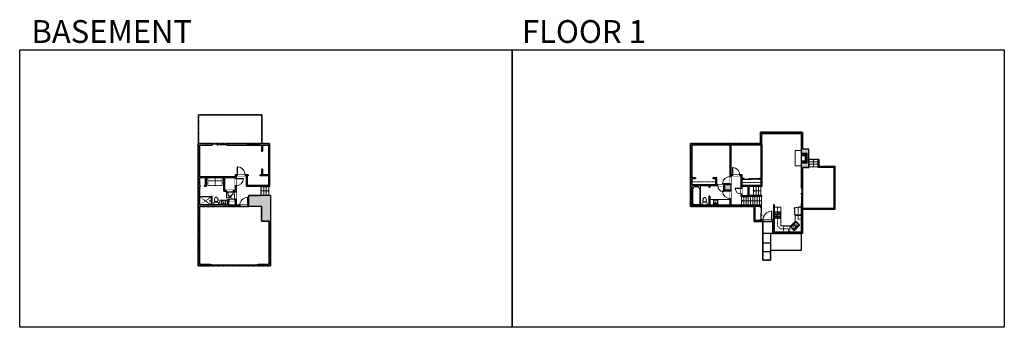
# Model space of a CAD drawing. Units: inches. Extents: x -21 to 3979, y -2728 to -1480.
import ezdxf

# ---------------------------------------------------------------- set-up
doc = ezdxf.new("R2010")
doc.units = ezdxf.units.IN
doc.linetypes.add('Dash', pattern=[0.23622, 0.11811, -0.11811])
doc.layers.get('0').update_dxf_attribs({"color": 255})
doc.layers.get('Defpoints').update_dxf_attribs({"color": 6, "linetype": 'Dash'})
for name, color, linetype, lineweight in [('A-DOOR&WINDOWS', 4, 'Continuous', 9), ('A-OBJECT', 2, 'Continuous', 9), ('A-STAIRS', 1, 'Continuous', 15)]:
    doc.layers.add(name, color=color, linetype=linetype, lineweight=lineweight)
doc.layers.add('A-WALL', color=252, linetype='Continuous')
doc.styles.add('ATTR', font='romans.shx', dxfattribs={"width": 0.8, "height": 1.075})
doc.styles.get("Standard").update_dxf_attribs({"font": 'arial.ttf'})

# ---------------------------------------------------------------- blocks, each defined once
blk = doc.blocks.new('blocks$0$Sink Kitchen-Island - 18_ x 18_-1226390-SUBSTRUCTURE Copy 1')
at = {"layer": 'A-OBJECT', "color": 0, "linetype": 'ByBlock', "lineweight": -2}
for p, q in [((229, 0), (-229, 0)), ((-229, 0), (-229, -457)), ((229, -457), (229, 0)), ((-229, -457), (229, -457)), ((-190, -165), (-190, -368)), ((-13, -114), (-140, -114)), ((-140, -419), (140, -419)), ((-13, -57), (-13, -178)), ((13, -57), (13, -178)), ((140, -114), (13, -114)), ((191, -368), (191, -165))]:
    blk.add_line(p, q, dxfattribs=at)
for centre, radius, start, end in [((-140, -165), 50.8, 90, 180), ((-140, -368), 50.8, 180, 270), ((-102, -57), 25.4, 0, 180), ((-102, -57), 25.4, 180, 0), ((0, -231), 25.4, 0, 180), ((0, -231), 25.4, 180, 0), ((0, -57), 12.7, 0, 180), ((0, -178), 12.7, 180, 0), ((102, -57), 25.4, 0, 180), ((102, -57), 25.4, 180, 0), ((140, -165), 50.8, 0, 90), ((140, -368), 50.8, 270, 0)]:
    blk.add_arc(centre, radius, start, end, dxfattribs=at)
blk = doc.blocks.new('*U73')
at = {"layer": 'A-DOOR&WINDOWS', "color": 0, "linetype": 'ByBlock', "lineweight": -2, "transparency": 33554687}
for points in [[(3, 0), (0, 0), (0, 4), (3, 4)], [(189, 2), (189, 0), (3, 0), (3, 2)], [(192, 0), (189, 0), (189, 4), (192, 4)]]:
    blk.add_lwpolyline(points, close=True, dxfattribs=at)
at = {"layer": 'A-WALL', "color": 0, "linetype": 'ByBlock', "lineweight": -2, "transparency": 33554687}
blk.add_line((0, 4), (0, 0), dxfattribs=at)
blk = doc.blocks.new('*U232')
at = {"color": 0, "linetype": 'ByBlock', "lineweight": -2}
blk.add_line((30, 0), (0, 0), dxfattribs=at)
at = {"color": 0, "linetype": 'ByBlock', "lineweight": -2, "transparency": 33554687}
blk.add_lwpolyline([(3.5, 2.7), (0, 0), (3.5, -2.7)], dxfattribs=at)
blk = doc.blocks.new('blocks$0$Toilet-Domestic-2D - Toilet-Domestic-2D-1228486-SUBSTRUCTURE Copy 1')
at = {"layer": 'A-OBJECT', "color": 0, "linetype": 'ByBlock', "lineweight": -2}
for p, q in [((-253, 0), (-253, 196)), ((-186, 545), (-190, 495)), ((-190, 495), (-188, 469)), ((-188, 469), (-184, 444)), ((-172, 596), (-186, 545)), ((-184, 444), (-177, 418)), ((-177, 418), (-163, 393)), ((-154, 647), (-172, 596)), ((-163, 393), (-132, 368)), ((-159, 291), (159, 291)), ((-130, 698), (-154, 647)), ((-132, 368), (-97, 355)), ((-123, 291), (-132, 368)), ((-95, 749), (-130, 698)), ((-97, 355), (-25, 342)), ((-70, 774), (-95, 749)), ((-48, 787), (-70, 774)), ((-13, 799), (-48, 787)), ((-25, 342), (25, 342)), ((13, 799), (-13, 799)), ((48, 787), (13, 799)), ((25, 342), (97, 355)), ((70, 774), (48, 787)), ((95, 749), (70, 774)), ((130, 698), (95, 749)), ((97, 355), (132, 368)), ((123, 291), (132, 368)), ((154, 647), (130, 698)), ((132, 368), (163, 393)), ((172, 596), (154, 647)), ((163, 393), (177, 418)), ((186, 545), (172, 596)), ((177, 418), (184, 444)), ((184, 444), (188, 469)), ((190, 495), (186, 545)), ((188, 469), (190, 495)), ((253, 196), (253, 0))]:
    blk.add_line(p, q, dxfattribs=at)
blk.add_lwpolyline([(253, 0), (-253, 0)], dxfattribs=at)
for centre, start, end in [((-159, 196), 90, 180), ((159, 196), 0, 90)]:
    blk.add_arc(centre, 94.6, start, end, dxfattribs=at)
blk = doc.blocks.new('shower')
at = {"color": 0, "linetype": 'ByBlock', "lineweight": -2, "ltscale": 10, "transparency": 33554687}
for p, q in [((-2, 0), (2, 0)), ((-2, 0), (-2, 0)), ((2, 0), (2, 0)), ((-2, 0), (2, 0)), ((0, -18), (0, 0)), ((0, -18), (0, 0)), ((0, -19), (0, -19))]:
    blk.add_line(p, q, dxfattribs=at)
for radius, start, end in [(2.97, 97.617, 82.383), (0.394, 180, 0)]:
    blk.add_arc((0, -18), radius, start, end, dxfattribs=at)
blk = doc.blocks.new('*U80')
at = {"layer": 'A-OBJECT', "linetype": 'Dash'}
for p, q in [((0, -13), (29.1, -13)), ((29.1, -13), (58.2, -13))]:
    blk.add_line(p, q, dxfattribs=at)
at = {"layer": 'A-OBJECT', "color": 0, "linetype": 'ByBlock', "lineweight": -2, "transparency": 33554687}
for points in [[(0, -31.3), (0, 0), (29.1, 0), (29.1, -31.3)], [(29.1, -31.3), (29.1, 0), (58.2, 0), (58.2, -31.3)]]:
    blk.add_lwpolyline(points, close=True, dxfattribs=at)
blk = doc.blocks.new('*U204')
blk.add_wipeout([(0, 30), (0, -195), (1321, -195), (1321, 30)]).dxf.layer = 'A-DOOR&WINDOWS'
at = {"color": 0, "linetype": 'ByBlock', "lineweight": -2, "transparency": 33554687}
blk.add_lwpolyline([(51, 1319), (0, 1319), (0, 0), (51, 0)], close=True, dxfattribs=at)
blk.add_arc((0, 0), 1321, 0, 86.82115, dxfattribs=at)
at = {"layer": 'A-WALL', "transparency": 33554687}
for points in [[(0, 0), (0, -165)], [(1321, 0), (1321, -165)]]:
    blk.add_lwpolyline(points, dxfattribs=at)
blk = doc.blocks.new('*U202')
blk.add_wipeout([(0, 30), (0, -195), (991, -195), (991, 30)]).dxf.layer = 'A-DOOR&WINDOWS'
at = {"color": 0, "linetype": 'ByBlock', "lineweight": -2, "transparency": 33554687}
blk.add_lwpolyline([(51, 989), (0, 989), (0, 0), (51, 0)], close=True, dxfattribs=at)
blk.add_arc((0, 0), 991, 0, 86.82115, dxfattribs=at)
at = {"layer": 'A-WALL', "transparency": 33554687}
for points in [[(0, 0), (0, -165)], [(991, 0), (991, -165)]]:
    blk.add_lwpolyline(points, dxfattribs=at)
blk = doc.blocks.new('*U205')
blk.add_wipeout([(0, 30), (0, -195), (1156, -195), (1156, 30)]).dxf.layer = 'A-DOOR&WINDOWS'
at = {"color": 0, "linetype": 'ByBlock', "lineweight": -2, "transparency": 33554687}
blk.add_lwpolyline([(51, 1154), (0, 1154), (0, 0), (51, 0)], close=True, dxfattribs=at)
blk.add_arc((0, 0), 1156, 0, 86.82115, dxfattribs=at)
at = {"layer": 'A-WALL', "transparency": 33554687}
for points in [[(0, 0), (0, -165)], [(1156, 0), (1156, -165)]]:
    blk.add_lwpolyline(points, dxfattribs=at)
blk = doc.blocks.new('*U200')
blk.add_wipeout([(0, 30), (0, -195), (1238, -195), (1238, 30)]).dxf.layer = 'A-DOOR&WINDOWS'
at = {"color": 0, "linetype": 'ByBlock', "lineweight": -2, "transparency": 33554687}
blk.add_lwpolyline([(51, 1237), (0, 1237), (0, 0), (51, 0)], close=True, dxfattribs=at)
blk.add_arc((0, 0), 1238, 0, 86.82115, dxfattribs=at)
at = {"layer": 'A-WALL', "transparency": 33554687}
for points in [[(0, 0), (0, -165)], [(1238, 0), (1238, -165)]]:
    blk.add_lwpolyline(points, dxfattribs=at)
blk = doc.blocks.new('*U83')
at = {"layer": 'A-DOOR&WINDOWS', "transparency": 33554687}
blk.add_hatch(color=9, dxfattribs=at).paths.add_polyline_path([(14, 12.2), (14, 13.2), (11, 12.7)], flags=0)
at = {"layer": 'A-DOOR&WINDOWS', "color": 9, "transparency": 33554687}
for p, q in [((14, 13.2), (11, 12.7)), ((23, 12.7), (11, 12.7)), ((11, 12.7), (14, 12.2)), ((14, 12.2), (14, 13.2))]:
    blk.add_line(p, q, dxfattribs=at)
at = {"layer": 'A-DOOR&WINDOWS', "color": 0, "linetype": 'ByBlock', "lineweight": -2, "transparency": 33554687}
for points in [[(-66.6, 9.9), (-66.6, 6.6), (0, 6.6), (0, 9.9)], [(0, 6.6), (0, 3.2), (66.6, 3.2), (66.6, 6.6)]]:
    blk.add_lwpolyline(points, close=True, dxfattribs=at)
at = {"layer": 'A-WALL', "transparency": 33554687}
for points in [[(-66.6, 2.1), (-66.6, 11)], [(66.6, 2.1), (66.6, 11)]]:
    blk.add_lwpolyline(points, dxfattribs=at)
blk = doc.blocks.new('*U234')
at = {"color": 252}
blk.add_wipeout([(25.5, 0), (25.5, -7), (-22.5, -7), (-22.5, 0)], dxfattribs=at)
at = {"color": 4}
for points in [[(3, -6), (3, -3.7), (3, -3.7), (3, -2.3), (3, -2.3), (3, 0), (0, 0), (0, -6)], [(22.5, -6), (22.5, -3.7), (22.5, -3.7), (22.5, -2.3), (22.5, -2.3), (22.5, 0), (25.5, 0), (25.5, -6)], [(-19.5, -6), (-19.5, -3.7), (-19.5, -3.7), (-19.5, -2.3), (-19.5, -2.3), (-19.5, 0), (-22.5, 0), (-22.5, -6)], [(0, -6), (0, -3.7), (0, -3.7), (0, -2.3), (0, -2.3), (0, 0), (3, 0), (3, -6)]]:
    blk.add_lwpolyline(points, close=True, dxfattribs=at)
at = {"color": 9}
for points in [[(3, 0), (22.5, 0)], [(0, 0), (-19.5, 0)], [(0, -6), (-19.5, -6)], [(3, -6), (22.5, -6)]]:
    blk.add_lwpolyline(points, dxfattribs=at)
for points in [[(0, -3), (-19.5, -3), (-19.5, -3), (0, -3)], [(3, -3), (22.5, -3), (22.5, -3), (3, -3)]]:
    blk.add_lwpolyline(points, close=True, dxfattribs=at)
at = {"layer": 'A-WALL'}
for points in [[(25.5, 0), (25.5, -7)], [(-22.5, 0), (-22.5, -7)]]:
    blk.add_lwpolyline(points, dxfattribs=at)
blk = doc.blocks.new('*U233')
blk.add_wipeout([(0, 30), (0, -236), (1321, -236), (1321, 30)]).dxf.layer = 'A-DOOR&WINDOWS'
at = {"color": 0, "linetype": 'ByBlock', "lineweight": -2, "transparency": 33554687}
blk.add_lwpolyline([(51, 1319), (0, 1319), (0, 0), (51, 0)], close=True, dxfattribs=at)
blk.add_arc((0, 0), 1321, 0, 86.82115, dxfattribs=at)
at = {"layer": 'A-WALL', "transparency": 33554687}
for points in [[(0, 0), (0, -206)], [(1321, 0), (1321, -206)]]:
    blk.add_lwpolyline(points, dxfattribs=at)
blk = doc.blocks.new('*U235')
at = {"color": 252}
blk.add_wipeout([(25.5, 0), (25.5, -6), (-22.5, -6), (-22.5, 0)], dxfattribs=at)
at = {"color": 4}
for points in [[(3, -6), (3, -3.7), (3, -3.7), (3, -2.3), (3, -2.3), (3, 0), (0, 0), (0, -6)], [(22.5, -6), (22.5, -3.7), (22.5, -3.7), (22.5, -2.3), (22.5, -2.3), (22.5, 0), (25.5, 0), (25.5, -6)], [(-19.5, -6), (-19.5, -3.7), (-19.5, -3.7), (-19.5, -2.3), (-19.5, -2.3), (-19.5, 0), (-22.5, 0), (-22.5, -6)], [(0, -6), (0, -3.7), (0, -3.7), (0, -2.3), (0, -2.3), (0, 0), (3, 0), (3, -6)]]:
    blk.add_lwpolyline(points, close=True, dxfattribs=at)
at = {"color": 9}
for points in [[(3, 0), (22.5, 0)], [(0, 0), (-19.5, 0)], [(0, -6), (-19.5, -6)], [(3, -6), (22.5, -6)]]:
    blk.add_lwpolyline(points, dxfattribs=at)
for points in [[(0, -3), (-19.5, -3), (-19.5, -3), (0, -3)], [(3, -3), (22.5, -3), (22.5, -3), (3, -3)]]:
    blk.add_lwpolyline(points, close=True, dxfattribs=at)
at = {"layer": 'A-WALL'}
for points in [[(25.5, 0), (25.5, -6)], [(-22.5, 0), (-22.5, -6)]]:
    blk.add_lwpolyline(points, dxfattribs=at)
blk = doc.blocks.new('*U239')
at = {"layer": 'A-OBJECT', "color": 0, "linetype": 'ByBlock', "lineweight": -2, "ltscale": 0.8}
for p, q in [((428, -541), (1163, -541)), ((1126, -512), (1143, -558)), ((1163, -505), (1163, -555))]:
    blk.add_line(p, q, dxfattribs=at)
blk.add_lwpolyline([(428, -575), (1163, -575), (1163, 118), (428, 118)], close=True, dxfattribs=at)
blk.add_lwpolyline([(529, -575), (529, -609), (495, -609), (495, -575)], dxfattribs=at)
for centre, radius in [((1144, -505), 19), ((1144, -505), 3), ((1153, -555), 10), ((1153, -555), 3)]:
    blk.add_circle(centre, radius, dxfattribs=at)
blk = doc.blocks.new('*U238')
at = {"layer": 'A-OBJECT', "color": 0, "linetype": 'ByBlock', "lineweight": -2}
for p, q in [((384, 54), (-295, 54)), ((-295, 54), (-295, -602)), ((384, 54), (384, -602)), ((-295, -543), (384, -543)), ((-295, -602), (384, -602))]:
    blk.add_line(p, q, dxfattribs=at)
at = {"layer": 'A-OBJECT', "color": 252, "linetype": 'Continuous', "lineweight": -2}
for p, q in [((-184, -58), (-226, -17)), ((-184, -194), (-226, -236)), ((-167, -340), (-199, -309)), ((-167, -442), (-199, -473)), ((-66, -340), (-34, -309)), ((-66, -442), (-34, -473)), ((-49, -58), (-7, -17)), ((-49, -194), (-7, -236)), ((149, -75), (118, -44)), ((149, -177), (118, -208)), ((155, -340), (124, -309)), ((155, -442), (124, -473)), ((251, -75), (282, -44)), ((251, -177), (282, -208)), ((257, -340), (288, -309)), ((257, -442), (288, -473))]:
    blk.add_line(p, q, dxfattribs=at)
at = {"layer": 'A-OBJECT', "color": 0, "linetype": 'Continuous', "lineweight": -2}
for p, q in [((-116, -126), (-116, -126)), ((-116, -391), (-116, -391)), ((200, -126), (200, -126)), ((206, -391), (206, -391))]:
    blk.add_line(p, q, dxfattribs=at)
for centre, radius in [((-116, -126), 121), ((-116, -391), 91.1), ((200, -126), 91.1), ((206, -391), 91.1), ((150, -572), 23.4), ((209, -572), 23.4), ((267, -572), 23.4), ((326, -572), 23.4)]:
    blk.add_circle(centre, radius, dxfattribs=at)
at = {"layer": 'A-OBJECT', "color": 250, "linetype": 'Continuous', "lineweight": -2}
for centre, radius in [((-116, -126), 107), ((-116, -391), 80.2), ((200, -126), 80.2), ((206, -391), 80.2)]:
    blk.add_circle(centre, radius, dxfattribs=at)
blk = doc.blocks.new('A$Caff266a9')
at = {"layer": 'A-OBJECT', "transparency": 33554687}
for points in [[(24, 10), (8, 10), (8, 30), (24, 30), (24, 40), (0, 40), (0, 0), (24, 0), (24, 10)], [(24, 30), (24, 10)]]:
    blk.add_lwpolyline(points, dxfattribs=at)
blk = doc.blocks.new('*U236')
at = {"color": 0, "linetype": 'ByBlock', "lineweight": -2}
blk.add_line((81, 0), (0, 0), dxfattribs=at)
at = {"color": 0, "linetype": 'ByBlock', "lineweight": -2, "transparency": 33554687}
blk.add_lwpolyline([(3.5, 2.7), (0, 0), (3.5, -2.7)], dxfattribs=at)
blk = doc.blocks.new("32'' Sink Double PV")
for p, q in [((-16, -4), (16, -4)), ((-0.75, -18.5), (-0.75, -6.5)), ((0.75, -6.5), (0.75, -18.5))]:
    blk.add_line(p, q)
for points in [[(-14.5, 0), (14.5, 0)], [(-16, -19.5), (-16, -1.5)], [(-14.5, -18.5), (-14.5, -6.5)], [(14.5, -21), (-14.5, -21)], [(-13.5, -5.5), (-1.75, -5.5)], [(-1.75, -19.5), (-13.5, -19.5)], [(1.75, -5.5), (13.5, -5.5)], [(13.5, -19.5), (1.75, -19.5)], [(14.5, -6.5), (14.5, -18.5)], [(16, -1.5), (16, -19.5)]]:
    blk.add_lwpolyline(points)
for centre, radius in [((-7.5, -12.5), 1), ((-7.5, -12.5), 0.5), ((7.5, -12.5), 1), ((7.5, -12.5), 0.5)]:
    blk.add_circle(centre, radius)
for centre, radius, start, end in [((-14.5, -1.5), 1.5, 90, 180), ((14.5, -1.5), 1.5, 0, 90), ((-14.5, -19.5), 1.5, 180, 270), ((-13.5, -6.5), 1, 90, 180), ((-13.5, -18.5), 1, 180, 270), ((-1.75, -6.5), 1, 0, 90), ((-1.75, -18.5), 1, 270, 0), ((1.75, -6.5), 1, 90, 180), ((1.75, -18.5), 1, 180, 270), ((13.5, -6.5), 1, 0, 90), ((13.5, -18.5), 1, 270, 0), ((14.5, -19.5), 1.5, 270, 0)]:
    blk.add_arc(centre, radius, start, end)
at = {"style": 'ATTR', "width": 0.8, "flags": 9}
blk.add_attdef('ESTCODE', (0, 0), '', height=0.0064, dxfattribs=at)
blk = doc.blocks.new('*U237')
at = {"layer": 'A-OBJECT', "color": 0, "linetype": 'ByBlock', "lineweight": -2}
for p, q in [((1978, 870), (0, 870)), ((0, 870), (0, 0)), ((76, 693), (76, 178)), ((1622, 794), (178, 794)), ((178, 76), (1622, 76)), ((1901, 356), (1901, 515)), ((1978, 0), (1978, 870))]:
    blk.add_line(p, q, dxfattribs=at)
blk.add_lwpolyline([(1978, 0), (0, 0)], dxfattribs=at)
for centre, radius, start, end in [((178, 693), 102, 90, 180), ((178, 178), 102, 180, 270), ((1622, 515), 279, 0, 90), ((1622, 356), 279, 270, 0)]:
    blk.add_arc(centre, radius, start, end, dxfattribs=at)
blk = doc.blocks.new('*U208')
blk.add_wipeout([(0, 30), (0, -278), (1486, -278), (1486, 30)]).dxf.layer = 'A-DOOR&WINDOWS'
at = {"color": 0, "linetype": 'ByBlock', "lineweight": -2, "transparency": 33554687}
blk.add_lwpolyline([(51, 1485), (0, 1485), (0, 0), (51, 0)], close=True, dxfattribs=at)
blk.add_arc((0, 0), 1486, 0, 86.82115, dxfattribs=at)
at = {"layer": 'A-WALL', "transparency": 33554687}
for points in [[(0, 0), (0, -248)], [(1486, 0), (1486, -248)]]:
    blk.add_lwpolyline(points, dxfattribs=at)
blk = doc.blocks.new('*U84')
at = {"layer": 'A-DOOR&WINDOWS', "transparency": 33554687}
blk.add_hatch(color=9, dxfattribs=at).paths.add_polyline_path([(14, 12.2), (14, 13.2), (11, 12.7)], flags=0)
at = {"layer": 'A-DOOR&WINDOWS', "color": 9, "transparency": 33554687}
for p, q in [((14, 13.2), (11, 12.7)), ((23, 12.7), (11, 12.7)), ((11, 12.7), (14, 12.2)), ((14, 12.2), (14, 13.2))]:
    blk.add_line(p, q, dxfattribs=at)
at = {"layer": 'A-DOOR&WINDOWS', "color": 0, "linetype": 'ByBlock', "lineweight": -2, "transparency": 33554687}
for points in [[(-53.3, 9.9), (-53.3, 6.6), (0, 6.6), (0, 9.9)], [(0, 6.6), (0, 3.2), (53.3, 3.2), (53.3, 6.6)]]:
    blk.add_lwpolyline(points, close=True, dxfattribs=at)
at = {"layer": 'A-WALL', "transparency": 33554687}
for points in [[(-53.3, 2.1), (-53.3, 11)], [(53.3, 2.1), (53.3, 11)]]:
    blk.add_lwpolyline(points, dxfattribs=at)
blk = doc.blocks.new('*U240')
at = {"color": 252}
blk.add_wipeout([(37.5, 0), (37.5, -6), (-34.5, -6), (-34.5, 0)], dxfattribs=at)
at = {"color": 4}
for points in [[(3, -6), (3, -3.7), (3, -3.7), (3, -2.3), (3, -2.3), (3, 0), (0, 0), (0, -6)], [(34.5, -6), (34.5, -3.7), (34.5, -3.7), (34.5, -2.3), (34.5, -2.3), (34.5, 0), (37.5, 0), (37.5, -6)], [(-31.5, -6), (-31.5, -3.7), (-31.5, -3.7), (-31.5, -2.3), (-31.5, -2.3), (-31.5, 0), (-34.5, 0), (-34.5, -6)], [(0, -6), (0, -3.7), (0, -3.7), (0, -2.3), (0, -2.3), (0, 0), (3, 0), (3, -6)]]:
    blk.add_lwpolyline(points, close=True, dxfattribs=at)
at = {"color": 9}
for points in [[(3, 0), (34.5, 0)], [(0, 0), (-31.5, 0)], [(0, -6), (-31.5, -6)], [(3, -6), (34.5, -6)]]:
    blk.add_lwpolyline(points, dxfattribs=at)
for points in [[(0, -3), (-31.5, -3), (-31.5, -3), (0, -3)], [(3, -3), (34.5, -3), (34.5, -3), (3, -3)]]:
    blk.add_lwpolyline(points, close=True, dxfattribs=at)
at = {"layer": 'A-WALL'}
for points in [[(37.5, 0), (37.5, -6)], [(-34.5, 0), (-34.5, -6)]]:
    blk.add_lwpolyline(points, dxfattribs=at)
blk = doc.blocks.new('*U241')
at = {"color": 252}
blk.add_wipeout([(19.5, 0), (19.5, -6), (-16.5, -6), (-16.5, 0)], dxfattribs=at)
at = {"color": 4}
for points in [[(3, -6), (3, -3.7), (3, -3.7), (3, -2.3), (3, -2.3), (3, 0), (0, 0), (0, -6)], [(16.5, -6), (16.5, -3.7), (16.5, -3.7), (16.5, -2.3), (16.5, -2.3), (16.5, 0), (19.5, 0), (19.5, -6)], [(-13.5, -6), (-13.5, -3.7), (-13.5, -3.7), (-13.5, -2.3), (-13.5, -2.3), (-13.5, 0), (-16.5, 0), (-16.5, -6)], [(0, -6), (0, -3.7), (0, -3.7), (0, -2.3), (0, -2.3), (0, 0), (3, 0), (3, -6)]]:
    blk.add_lwpolyline(points, close=True, dxfattribs=at)
at = {"color": 9}
for points in [[(3, 0), (16.5, 0)], [(0, 0), (-13.5, 0)], [(0, -6), (-13.5, -6)], [(3, -6), (16.5, -6)]]:
    blk.add_lwpolyline(points, dxfattribs=at)
for points in [[(0, -3), (-13.5, -3), (-13.5, -3), (0, -3)], [(3, -3), (16.5, -3), (16.5, -3), (3, -3)]]:
    blk.add_lwpolyline(points, close=True, dxfattribs=at)
at = {"layer": 'A-WALL'}
for points in [[(19.5, 0), (19.5, -6)], [(-16.5, 0), (-16.5, -6)]]:
    blk.add_lwpolyline(points, dxfattribs=at)
blk = doc.blocks.new('*U242')
at = {"color": 252}
blk.add_wipeout([(36, 0), (36, -6), (0, -6), (0, 0)], dxfattribs=at)
at = {"color": 4}
for points in [[(3, -6), (3, -3.7), (3, -3.7), (3, -2.3), (3, -2.3), (3, 0), (0, 0), (0, -6)], [(33, -6), (33, -3.7), (33, -3.7), (33, -2.3), (33, -2.3), (33, 0), (36, 0), (36, -6)]]:
    blk.add_lwpolyline(points, close=True, dxfattribs=at)
at = {"color": 9}
for points in [[(3, 0), (33, 0)], [(3, -6), (33, -6)]]:
    blk.add_lwpolyline(points, dxfattribs=at)
blk.add_lwpolyline([(3, -3), (33, -3), (33, -3), (3, -3)], close=True, dxfattribs=at)
at = {"layer": 'A-WALL'}
for points in [[(0, 0), (0, -6)], [(36, 0), (36, -6)]]:
    blk.add_lwpolyline(points, dxfattribs=at)

msp = doc.modelspace()

# ---------------------------------------------------------------- hatches: boundary and pattern name
at = {"layer": 'A-OBJECT', "transparency": 33554687}
h = msp.add_hatch(dxfattribs=at)
h.set_pattern_fill('ANSI31', color=256, scale=25, angle=195)
h.set_pattern_definition([(240, (19551.695, 1770.5864), (2.7063294, -1.5625), [])])
h.paths.add_polyline_path([(3153.7, -2061.9), (3177.7, -2061.9), (3177.7, -2021.9), (3153.7, -2021.9), (3153.7, -2031.9), (3169.7, -2031.9), (3169.7, -2051.9), (3153.7, -2051.9)])
at = {"layer": 'A-WALL'}
h = msp.add_hatch(color=256, dxfattribs=at)
h.dxf.hatch_style = 1
h.paths.add_polyline_path([(3114.9, -1935.4), (2988.2, -1935.4), (2988.2, -1981.9), (2953.6, -1981.9), (2953.6, -1987.9), (2990.2, -1987.9), (2990.2, -2124.1), (2982.2, -2124.1), (2982.2, -2128.1), (2990.2, -2128.1), (2990.2, -2152.9), (2913.6, -2152.9), (2913.6, -2128.1), (2922.2, -2128.1), (2922.2, -2124.1), (2913.6, -2124.1), (2913.6, -2109), (2904.4, -2109), (2904.4, -2113), (2909.6, -2113), (2909.6, -2162.8), (2913.6, -2162.8), (2913.6, -2156.9), (2938.1, -2156.9), (2938.1, -2192.6), (2913.6, -2192.6), (2913.6, -2186.8), (2909.6, -2186.8), (2909.6, -2196.6), (2942.1, -2196.6), (2942.1, -2156.9), (2994.2, -2156.9), (2994.2, -1987.9), (2994.2, -1941.4), (3114.9, -1941.4)])
h.paths.add_polyline_path([(2905.6, -1981.9), (2826.5, -1981.9), (2826.5, -1987.9), (2863.9, -1987.9), (2863.9, -2116.2), (2867.9, -2116.2), (2867.9, -2113), (2874.4, -2113), (2874.4, -2109), (2867.9, -2109), (2867.9, -1987.9), (2905.6, -1987.9)])
h.paths.add_polyline_path([(2754.5, -1981.9), (2704.7, -1981.9), (2704.7, -2172.1), (2710.7, -2172.1), (2710.7, -2154.3), (2744.9, -2154.3), (2779.2, -2154.3), (2779.2, -2159.3), (2783.2, -2159.3), (2783.2, -2154.3), (2815.2, -2154.3), (2815.2, -2150.3), (2811.4, -2150.3), (2811.4, -2121.7), (2797, -2121.7), (2797, -2125.7), (2807.4, -2125.7), (2807.4, -2150.3), (2710.7, -2150.3), (2710.7, -2125.7), (2725, -2125.7), (2725, -2121.7), (2710.7, -2121.7), (2710.7, -1987.9), (2754.5, -1987.9)])
h.paths.add_polyline_path([(2992.9, -2232.1), (2867.9, -2232.1), (2867.9, -2204.7), (2863.9, -2204.7), (2863.9, -2232.1), (2783.2, -2232.1), (2783.2, -2195.8), (2779.2, -2195.8), (2779.2, -2232.1), (2710.7, -2232.1), (2710.7, -2208.1), (2704.7, -2208.1), (2704.7, -2238.1), (2961.9, -2238.1), (2961.9, -2298.6), (2988.9, -2298.6), (2998.6, -2298.6), (2998.6, -2292.6), (2992.9, -2292.6), (2992.9, -2289.1), (2988.9, -2289.1), (2988.9, -2292.9), (2965.9, -2292.9), (2965.9, -2238.1), (2988.9, -2238.1), (2988.9, -2241.1), (2992.9, -2241.1)])
h.paths.add_polyline_path([(3044.9, -2292.6), (3044.9, -2231), (3040.9, -2231), (3040.9, -2292.6), (3034.6, -2292.6), (3034.6, -2298.6), (3038.9, -2298.6), (3038.9, -2347.8), (3103.8, -2347.8), (3103.8, -2341.8), (3044.9, -2341.8)])
h.paths.add_polyline_path([(3159.7, -2339.6), (3153.7, -2339.6), (3153.7, -2341.8), (3151.8, -2341.8), (3151.8, -2347.8), (3159.7, -2347.8)])
h.paths.add_polyline_path([(3159.7, -2223.8), (3153.7, -2223.8), (3153.7, -2291.6), (3159.7, -2291.6)])
h.paths.add_polyline_path([(3185.3, -2004.5), (3159.7, -2004.5), (3159.7, -1979.7), (3153.7, -1979.7), (3153.7, -2021.9), (3177.7, -2021.9), (3177.7, -2061.9), (3153.7, -2061.9), (3153.7, -2163.8), (3159.7, -2163.8), (3159.7, -2078.8), (3185.3, -2078.8)])
h.paths.add_polyline_path([(3159.7, -1935.4), (3150.9, -1935.4), (3150.9, -1941.4), (3153.7, -1941.4), (3153.7, -1943.7), (3159.7, -1943.7)])
h.paths.add_polyline_path([(2867.9, -2146.2), (2863.9, -2146.2), (2863.9, -2150.3), (2839.2, -2150.3), (2839.2, -2154.3), (2842.8, -2154.3), (2842.8, -2170.3), (2863.9, -2170.3), (2863.9, -2174.7), (2867.9, -2174.7)])
h = msp.add_hatch(color=256, dxfattribs=at)
h.dxf.hatch_style = 1
h.paths.add_polyline_path([(997.9, -2192.6), (909.6, -2192.6), (909.6, -2232.1), (905.4, -2232.1), (905.4, -2237.1), (961.9, -2237.1), (961.9, -2296.9), (991.9, -2296.9), (991.9, -2472.8), (947.3, -2472.8), (947.3, -2476.8), (947.3, -2478.8), (997.9, -2478.8)])
h.paths.add_polyline_path([(710.7, -2120.7), (732.7, -2120.7), (732.7, -2152.3), (729.8, -2152.3), (729.8, -2156.3), (736.7, -2156.3), (736.7, -2120.7), (808.7, -2120.7), (808.7, -2176), (819.3, -2176), (819.3, -2172), (812.7, -2172), (812.7, -2120.7), (854, -2120.7), (854, -2172), (847.3, -2172), (847.3, -2176), (854, -2176), (854, -2178.5), (858, -2178.5), (858, -2113), (862.7, -2113), (862.7, -2109), (854, -2109), (854, -2116.7), (710.7, -2116.7), (710.7, -1988.9), (760.5, -1988.9), (760.5, -1981.9), (704.7, -1981.9), (704.7, -2289.5), (710.7, -2289.5), (710.7, -2237.1), (873.4, -2237.1), (873.4, -2232.1), (858, -2232.1), (858, -2208.5), (854, -2208.5), (854, -2210.3), (852.9, -2214.3), (854, -2214.3), (854, -2232.1), (827.2, -2232.1), (827.2, -2214.3), (828.4, -2210.3), (823.2, -2210.3), (823.2, -2231.1), (760.9, -2231.1), (760.9, -2197.2), (756.9, -2197.2), (756.9, -2198.7), (756.9, -2231.1), (710.7, -2231.1), (710.7, -2156.3), (712.6, -2156.3), (712.6, -2152.3), (710.7, -2152.3)])
h.paths.add_polyline_path([(904, -1981.9), (820.5, -1981.9), (820.5, -1988.9), (904, -1988.9)])
h.paths.add_polyline_path([(994.2, -1981.9), (952, -1981.9), (952, -1988.9), (961.1, -1988.9), (961.1, -2013.8), (965.1, -2013.8), (965.1, -1988.9), (990.2, -1988.9), (990.2, -2109), (965.1, -2109), (965.1, -2085.8), (961.1, -2085.8), (961.1, -2109), (955.6, -2109), (955.6, -2113), (990.2, -2113), (990.2, -2152.9), (904.2, -2152.9), (904.2, -2113), (907.6, -2113), (907.6, -2109), (894.7, -2109), (894.7, -2113), (900.2, -2113), (900.2, -2156.9), (994.2, -2156.9)])
h.paths.add_polyline_path([(755.3, -2472.8), (710.7, -2472.8), (710.7, -2413.6), (704.7, -2413.6), (704.7, -2478.8), (755.3, -2478.8)])
h.paths.add_polyline_path([(710.7, -2337.5), (704.7, -2337.5), (704.7, -2365.6), (710.7, -2365.6)])

# ---------------------------------------------------------------- linework, layer by layer
at = {"layer": 'A-OBJECT', "linetype": 'Dash', "transparency": 33554687}
for p, q in [((2807.4, -2138), (2710.7, -2138)), ((2913.6, -2140.5), (2990.2, -2140.5)), ((710.7, -2198.7), (756.9, -2231.1)), ((710.7, -2231.1), (756.9, -2198.7))]:
    msp.add_line(p, q, dxfattribs=at)
at = {"layer": 'A-OBJECT', "transparency": 33554687}
msp.add_line((2783.2, -2209.1), (2863.9, -2209.1), dxfattribs=at)
for points in [[(3153.7, -2072.6), (3130, -2072.6), (3130, -2010.9), (3153.7, -2010.9)], [(792.7, -2231.1), (792.7, -2212.5), (823.2, -2212.5)], [(3044.9, -2240), (3070.8, -2240), (3070.8, -2316.6), (3111.6, -2316.6), (3129.1, -2299), (3129.1, -2273.6), (3153.7, -2273.6)]]:
    msp.add_lwpolyline(points, dxfattribs=at)
at = {"layer": 'A-OBJECT', "linetype": 'Dash', "transparency": 33554687}
for points in [[(3102.7, -2341.8), (3102.7, -2328.8), (3069.5, -2328.8), (3057.6, -2316.8), (3057.6, -2240)], [(3153.7, -2289.5), (3142.1, -2289.5), (3142.1, -2239.6), (3153.7, -2239.6)]]:
    msp.add_lwpolyline(points, dxfattribs=at)
msp.add_lwpolyline([(3108.3, -2317.4), (3082.2, -2317.4), (3082.2, -2340.4), (3108.3, -2340.4)], close=True, dxfattribs=at)
at = {"layer": 'A-STAIRS'}
for p, q in [((3185.3, -2046.5), (3223.5, -2046.5)), ((3185.3, -2056.5), (3223.5, -2056.5)), ((3185.3, -2066.5), (3223.5, -2066.5)), ((3185.3, -2076.5), (3223.5, -2076.5)), ((960.6, -2156.9), (960.6, -2192.6)), ((970.6, -2156.9), (970.6, -2192.6)), ((980.6, -2156.9), (980.6, -2192.6)), ((990.6, -2156.9), (990.6, -2192.6)), ((2960.6, -2156.9), (2960.6, -2192.6)), ((2970.6, -2156.9), (2970.6, -2192.6)), ((2980.6, -2156.9), (2980.6, -2192.6)), ((2990.6, -2156.9), (2990.6, -2192.6)), ((2911.9, -2196.6), (2911.9, -2232.1)), ((2920.9, -2196.6), (2920.9, -2232.1)), ((2929.9, -2196.6), (2929.9, -2232.1)), ((2938.9, -2196.6), (2938.9, -2232.1)), ((2947.9, -2196.6), (2947.9, -2232.1)), ((2956.9, -2196.6), (2956.9, -2232.1)), ((2965.9, -2196.6), (2965.9, -2232.1)), ((2974.9, -2196.6), (2974.9, -2232.1)), ((2983.9, -2196.6), (2983.9, -2232.1)), ((2992.9, -2196.6), (2992.9, -2232.1))]:
    msp.add_line(p, q, dxfattribs=at)
at = {"layer": 'A-WALL'}
for p, q in [((705.9, -1981.9), (705.9, -1866.3)), ((705.9, -1866.3), (963.4, -1866.3)), ((963.4, -1866.3), (963.4, -1981.9)), ((2988.2, -1981.9), (2988.2, -1935.4)), ((2988.2, -1935.4), (3159.7, -1935.4)), ((2994.2, -1987.9), (2994.2, -1941.4)), ((2994.2, -1941.4), (3153.7, -1941.4)), ((3114.9, -1935.4), (3114.9, -1941.4)), ((3150.9, -1941.4), (3150.9, -1935.4)), ((3153.7, -1941.4), (3153.7, -2163.8)), ((3153.7, -1943.7), (3159.7, -1943.7)), ((3159.7, -1935.4), (3159.7, -2004.5)), ((704.7, -2478.8), (704.7, -1981.9)), ((704.7, -1981.9), (760.5, -1981.9)), ((710.7, -1988.9), (760.5, -1988.9)), ((710.7, -2116.7), (710.7, -1988.9)), ((760.5, -1981.9), (760.5, -1988.9)), ((820.5, -1988.9), (820.5, -1981.9)), ((820.5, -1981.9), (994.2, -1981.9)), ((820.5, -1988.9), (961.1, -1988.9)), ((904, -1988.9), (904, -1981.9)), ((952, -1981.9), (952, -1988.9)), ((961.1, -1988.9), (961.1, -2013.8)), ((965.1, -1988.9), (965.1, -2013.8)), ((965.1, -1988.9), (991.9, -1988.9)), ((990.2, -1988.9), (990.2, -2109)), ((994.2, -1981.9), (994.2, -2156.9)), ((2704.7, -1981.9), (2988.2, -1981.9)), ((2704.7, -2238.1), (2704.7, -1981.9)), ((2710.7, -1987.9), (2863.9, -1987.9)), ((2710.7, -2121.7), (2710.7, -1987.9)), ((2754.5, -1981.9), (2754.5, -1987.9)), ((2826.5, -1987.9), (2826.5, -1981.9)), ((2863.9, -1987.9), (2863.9, -2150.3)), ((2867.9, -1987.9), (2867.9, -2109)), ((2867.9, -1987.9), (2990.2, -1987.9)), ((2905.6, -1981.9), (2905.6, -1987.9)), ((2953.6, -1987.9), (2953.6, -1981.9)), ((2990.2, -1987.9), (2990.2, -2124.1)), ((2994.2, -1987.9), (2994.2, -2156.9)), ((3159.7, -1979.7), (3153.7, -1979.7)), ((961.1, -2013.8), (965.1, -2013.8)), ((3185.3, -2004.5), (3159.7, -2004.5)), ((3185.3, -2078.8), (3185.3, -2004.5)), ((3185.3, -2078.8), (3159.7, -2078.8)), ((3159.7, -2078.8), (3159.7, -2163.8)), ((3223.5, -2078.8), (3223.5, -2046.5)), ((3223.5, -2046.5), (3225.5, -2046.5)), ((3291.3, -2074.8), (3223.5, -2074.8)), ((3287.3, -2078.8), (3223.5, -2078.8)), ((3225.5, -2046.5), (3225.5, -2074.8)), ((3287.3, -2243.9), (3287.3, -2078.8)), ((3291.3, -2247.9), (3291.3, -2074.8)), ((854, -2116.7), (710.7, -2116.7)), ((854, -2109), (854, -2116.7)), ((907.6, -2109), (854, -2109)), ((858, -2113), (858, -2232.1)), ((900.2, -2113), (858, -2113)), ((900.2, -2156.9), (900.2, -2113)), ((904.2, -2152.9), (904.2, -2113)), ((907.6, -2113), (904.2, -2113)), ((907.6, -2109), (907.6, -2113)), ((961.1, -2109), (955.6, -2109)), ((955.6, -2113), (955.6, -2109)), ((991.9, -2113), (955.6, -2113)), ((965.1, -2085.8), (961.1, -2085.8)), ((961.1, -2085.8), (961.1, -2109)), ((965.1, -2085.8), (965.1, -2109)), ((991.9, -2109), (965.1, -2109)), ((990.2, -2113), (990.2, -2152.9)), ((2913.6, -2109), (2867.9, -2109)), ((2909.6, -2113), (2867.9, -2113)), ((2867.9, -2113), (2867.9, -2232.1)), ((2909.6, -2196.6), (2909.6, -2113)), ((2913.6, -2124.1), (2913.6, -2109)), ((710.7, -2152.3), (710.7, -2120.7)), ((732.7, -2120.7), (710.7, -2120.7)), ((712.6, -2152.3), (710.7, -2152.3)), ((710.7, -2231.1), (710.7, -2156.3)), ((712.6, -2156.3), (710.7, -2156.3)), ((712.6, -2152.3), (712.6, -2156.3)), ((732.7, -2152.3), (729.8, -2152.3)), ((729.8, -2156.3), (729.8, -2152.3)), ((736.7, -2156.3), (729.8, -2156.3)), ((732.7, -2120.7), (732.7, -2152.3)), ((736.7, -2120.7), (736.7, -2156.3)), ((808.7, -2120.7), (736.7, -2120.7)), ((808.7, -2176), (808.7, -2120.7)), ((812.7, -2172), (812.7, -2120.7)), ((854, -2120.7), (812.7, -2120.7)), ((854, -2120.7), (854, -2172)), ((994.2, -2156.9), (900.2, -2156.9)), ((991.9, -2152.9), (904.2, -2152.9)), ((2725, -2121.7), (2710.7, -2121.7)), ((2725, -2125.7), (2710.7, -2125.7)), ((2710.7, -2150.3), (2710.7, -2125.7)), ((2807.4, -2150.3), (2710.7, -2150.3)), ((2710.7, -2232.1), (2710.7, -2154.3)), ((2779.2, -2154.3), (2710.7, -2154.3)), ((2725, -2121.7), (2725, -2125.7)), ((2779.2, -2154.3), (2779.2, -2159.3)), ((2779.2, -2159.3), (2783.2, -2159.3)), ((2842.8, -2154.3), (2783.2, -2154.3)), ((2783.2, -2154.3), (2783.2, -2159.3)), ((2811.4, -2121.7), (2797, -2121.7)), ((2797, -2125.7), (2797, -2121.7)), ((2807.4, -2125.7), (2797, -2125.7)), ((2807.4, -2150.3), (2807.4, -2125.7)), ((2811.4, -2150.3), (2811.4, -2121.7)), ((2863.9, -2150.3), (2811.4, -2150.3)), ((2842.8, -2154.3), (2842.8, -2170.3)), ((2922.2, -2124.1), (2913.6, -2124.1)), ((2913.6, -2152.9), (2913.6, -2128.1)), ((2922.2, -2128.1), (2913.6, -2128.1)), ((2990.2, -2152.9), (2913.6, -2152.9)), ((2913.6, -2192.6), (2913.6, -2156.9)), ((2938.1, -2156.9), (2913.6, -2156.9)), ((2922.2, -2128.1), (2922.2, -2124.1)), ((2938.1, -2192.6), (2938.1, -2156.9)), ((2994.2, -2156.9), (2942.1, -2156.9)), ((2942.1, -2196.6), (2942.1, -2156.9)), ((2990.2, -2124.1), (2982.2, -2124.1)), ((2982.2, -2124.1), (2982.2, -2128.1)), ((2990.2, -2128.1), (2982.2, -2128.1)), ((2990.2, -2128.1), (2990.2, -2152.9)), ((756.9, -2198.7), (710.7, -2198.7)), ((760.9, -2197.2), (756.9, -2197.2)), ((756.9, -2197.2), (756.9, -2231.1)), ((760.9, -2231.1), (760.9, -2197.2)), ((808.7, -2176), (854, -2176)), ((812.7, -2172), (854, -2172)), ((854, -2176), (854, -2210.3)), ((909.6, -2232.1), (909.6, -2192.6)), ((997.9, -2192.6), (909.6, -2192.6)), ((997.9, -2192.6), (997.9, -2478.8)), ((2704.7, -2172.1), (2710.7, -2172.1)), ((2783.2, -2195.8), (2779.2, -2195.8)), ((2779.2, -2195.8), (2779.2, -2232.1)), ((2783.2, -2195.8), (2783.2, -2232.1)), ((2842.8, -2170.3), (2863.9, -2170.3)), ((2863.9, -2170.3), (2863.9, -2232.1)), ((2909.6, -2196.6), (2942.1, -2196.6)), ((2913.6, -2192.6), (2938.1, -2192.6)), ((2992.9, -2192.6), (2942.1, -2192.6)), ((2992.9, -2196.6), (2942.1, -2196.6)), ((2992.9, -2192.6), (2992.9, -2196.6)), ((3159.7, -2163.8), (3153.7, -2163.8)), ((756.9, -2231.1), (710.7, -2231.1)), ((710.7, -2472.8), (710.7, -2237.1)), ((961.9, -2237.1), (710.7, -2237.1)), ((823.2, -2231.1), (760.9, -2231.1)), ((854, -2210.3), (823.2, -2210.3)), ((823.2, -2210.3), (823.2, -2231.1)), ((854, -2214.3), (827.2, -2214.3)), ((827.2, -2214.3), (827.2, -2232.1)), ((854, -2232.1), (827.2, -2232.1)), ((854, -2214.3), (854, -2232.1)), ((909.6, -2232.1), (858, -2232.1)), ((961.9, -2237.1), (961.9, -2296.9)), ((2710.7, -2208.1), (2704.7, -2208.1)), ((2961.9, -2238.1), (2704.7, -2238.1)), ((2779.2, -2232.1), (2710.7, -2232.1)), ((2863.9, -2232.1), (2783.2, -2232.1)), ((2992.9, -2232.1), (2867.9, -2232.1)), ((2961.9, -2238.1), (2961.9, -2296.9)), ((2988.9, -2238.1), (2965.9, -2238.1)), ((2965.9, -2238.1), (2965.9, -2292.9)), ((2988.9, -2241.1), (2988.9, -2238.1)), ((2992.9, -2241.1), (2992.9, -2232.1)), ((3044.9, -2231), (3040.9, -2231)), ((3040.9, -2231), (3040.9, -2292.6)), ((3044.9, -2292.6), (3044.9, -2231)), ((3153.7, -2223.8), (3159.7, -2223.8)), ((3153.7, -2223.8), (3153.7, -2341.8)), ((3159.7, -2223.8), (3159.7, -2347.8)), ((2988.9, -2241.1), (2992.9, -2241.1)), ((3159.7, -2243.9), (3287.3, -2243.9)), ((3159.7, -2247.9), (3291.3, -2247.9)), ((961.9, -2296.9), (991.9, -2296.9)), ((991.9, -2296.9), (991.9, -2472.8)), ((2961.9, -2298.6), (2988.9, -2298.6)), ((2965.9, -2292.9), (2988.9, -2292.9)), ((2992.9, -2289.1), (2988.9, -2289.1)), ((2988.9, -2292.9), (2988.9, -2289.1)), ((2988.9, -2298.6), (2988.9, -2296.9)), ((3038.9, -2298.6), (2988.9, -2298.6)), ((2992.9, -2292.6), (2992.9, -2289.1)), ((3040.9, -2292.6), (2992.9, -2292.6)), ((2997.9, -2454.8), (2997.9, -2298.6)), ((3038.9, -2347.8), (3038.9, -2298.6)), ((3044.9, -2341.8), (3044.9, -2292.6)), ((3153.7, -2291.6), (3159.7, -2291.6)), ((3038.9, -2347.8), (2997.9, -2347.8)), ((3029.9, -2347.8), (3029.9, -2385.8)), ((3159.7, -2347.8), (3038.9, -2347.8)), ((3153.7, -2341.8), (3044.9, -2341.8)), ((3103.8, -2347.8), (3103.8, -2341.8)), ((3151.8, -2341.8), (3151.8, -2347.8)), ((3159.7, -2339.6), (3153.7, -2339.6)), ((3155.1, -2415.2), (3155.1, -2347.8)), ((3029.9, -2385.8), (2997.9, -2385.8)), ((3029.9, -2385.8), (3029.9, -2421.8)), ((3029.9, -2421.8), (2997.9, -2421.8)), ((3029.9, -2415.2), (3155.1, -2415.2)), ((3029.9, -2421.8), (3029.9, -2454.8)), ((755.3, -2478.8), (704.7, -2478.8)), ((755.3, -2472.8), (710.7, -2472.8)), ((755.3, -2472.8), (755.3, -2478.8)), ((991.9, -2472.8), (947.3, -2472.8)), ((947.3, -2478.8), (947.3, -2472.8)), ((997.9, -2478.8), (947.3, -2478.8)), ((3029.9, -2454.8), (2997.9, -2454.8))]:
    msp.add_line(p, q, dxfattribs=at)
at = {"layer": 'Defpoints', "color": 255, "linetype": 'Continuous', "elevation": 0}
for points in [[(-20.9, -1602.6), (1979.1, -1602.6), (1979.1, -2727.6), (-20.9, -2727.6)], [(1979.1, -1602.6), (3979.1, -1602.6), (3979.1, -2727.6), (1979.1, -2727.6)]]:
    msp.add_lwpolyline(points, close=True, dxfattribs=at)
at = {"layer": 'Defpoints'}
msp.add_lwpolyline([(3185.3, -2046.5), (3185.3, -2078.8), (3159.7, -2078.8), (3159.7, -2247.9), (3291.3, -2247.9), (3291.3, -2074.8), (3225.5, -2074.8), (3225.5, -2046.5), (3185.3, -2046.5)], dxfattribs=at)

# ---------------------------------------------------------------- block references
at = {"layer": 'A-DOOR&WINDOWS', "transparency": 33554687, "xscale": 0.4506616870520158, "yscale": 0.4506616870520158, "zscale": 0.4506616870520158}
for p, rotation in [((790.5, -1982.4), 180), ((3159.6, -2193.8), 90)]:
    msp.add_blockref('*U83', p, dxfattribs=dict(at, rotation=rotation))
at = {"layer": 'A-DOOR&WINDOWS'}
msp.add_blockref('*U73', (755.3, -2476.8), dxfattribs=at)
at = {"layer": 'A-OBJECT', "color": 7, "true_color": 0xffffff, "rotation": 180}
msp.add_blockref('A$Caff266a9', (3177.7, -2021.9), dxfattribs=at)
at = {"layer": 'A-OBJECT', "linetype": 'Dash'}
msp.add_blockref('*U80', (743.6, -2120.7), dxfattribs=at)
at = {"layer": 'A-OBJECT', "transparency": 33554687}
for name, p, xscale, yscale, zscale, rotation in [('*U237', (2744.9, -2232.1), 0.03935794656299858, 0.03935794656299858, 0.03935794656299858, 89.99999999999999), ('shower', (756.9, -2214.9), -0.3499783865197792, 0.3499783865197792, 0.3499783865197792, 270), ('blocks$0$Sink Kitchen-Island - 18_ x 18_-1226390-SUBSTRUCTURE Copy 1', (808, -2230.6), -0.03935794656299858, 0.03935794656299858, 0.03935794656299858, 180), ('blocks$0$Sink Kitchen-Island - 18_ x 18_-1226390-SUBSTRUCTURE Copy 1', (2806.6, -2228.5), -0.03935794656299858, 0.03935794656299858, 0.03935794656299858, 180), ("32'' Sink Double PV", (3136.7, -2324.1), 0.9996918427001702, 0.9996918427001702, 0.9996918427001702, 225.1386634562582)]:
    msp.add_blockref(name, p, dxfattribs=dict(at, xscale=xscale, yscale=yscale, zscale=zscale, rotation=rotation))
at = {"layer": 'A-OBJECT', "transparency": 33554687, "xscale": -0.03935794656299858, "yscale": 0.03935794656299858, "zscale": 0.03935794656299858}
for p in [(777.4, -2231.1), (2762.1, -2232.1)]:
    msp.add_blockref('blocks$0$Toilet-Domestic-2D - Toilet-Domestic-2D-1228486-SUBSTRUCTURE Copy 1', p, dxfattribs=at)
at = {"layer": 'A-OBJECT', "linetype": 'Dash', "yscale": 0.03935794656299858, "zscale": 0.03935794656299858}
for name, p, xscale, rotation in [('*U238', (3047.1, -2270.8), -0.03935794656299858, 90.0000000000936), ('*U239', (3149, -2225.1), 0.03935794656299858, 270)]:
    msp.add_blockref(name, p, dxfattribs=dict(at, xscale=xscale, rotation=rotation))
at = {"layer": 'A-STAIRS'}
for p, rotation in [((3204.4, -2046.5), 270), ((990.6, -2174.7), 180)]:
    msp.add_blockref('*U232', p, dxfattribs=dict(at, rotation=rotation))
for name, p in [('*U232', (2960.6, -2174.7)), ('*U236', (2911.9, -2214.4))]:
    msp.add_blockref(name, p, dxfattribs=at)

# ---------------------------------------------------------------- texts
at = {"layer": 'Defpoints', "linetype": 'Continuous', "char_height": 92.408, "width": 623.405, "attachment_point": 7}
for s, insert in [('\\pxqc;BASEMENT', (41.4, -1573.9, 0)), ('\\pxqc;FLOOR 1', (1959.5, -1573.9, 0))]:
    msp.add_mtext(s, dxfattribs=dict(at, insert=insert))

# ---------------------------------------------------------------- next in the draw order: block references
at = {"layer": 'A-DOOR&WINDOWS'}
for name, p, rotation in [('*U242', (3159.7, -1943.7), 270), ('*U241', (2704.7, -2191.6), 90.00000000000375), ('*U235', (704.7, -2315), 90), ('*U235', (704.7, -2391.1), 90)]:
    msp.add_blockref(name, p, dxfattribs=dict(at, rotation=rotation))
for name, p in [('*U234', (926.5, -1981.9)), ('*U240', (2789, -1981.9)), ('*U235', (2928.1, -1981.9)), ('*U235', (3126.3, -2341.8))]:
    msp.add_blockref(name, p, dxfattribs=at)
at = {"layer": 'A-DOOR&WINDOWS', "transparency": 33554687, "yscale": 0.02422732627077181, "zscale": 0.02422732627077181}
for name, p, xscale in [('*U204', (862.7, -2109), 0.02422732627077181), ('*U200', (2874.4, -2109), 0.02422732627077181), ('*U202', (852.7, -2210.3), -0.02422732627077181), ('*U208', (3034.6, -2292.6), -0.02422732627077181)]:
    msp.add_blockref(name, p, dxfattribs=dict(at, xscale=xscale))
at = {"layer": 'A-DOOR&WINDOWS', "transparency": 33554687, "xscale": 0.02422732627077181, "yscale": 0.02422732627077181, "zscale": 0.02422732627077181, "rotation": 180}
msp.add_blockref('*U202', (2839.2, -2154.3), dxfattribs=at)

# ---------------------------------------------------------------- next in the draw order: linework, layer by layer
at = {"layer": 'Defpoints'}
msp.add_lwpolyline([(705.9, -1866.3), (705.9, -1981.9), (963.4, -1981.9), (963.4, -1866.3), (705.9, -1866.3)], dxfattribs=at)

# ---------------------------------------------------------------- next in the draw order: block references
at = {"layer": 'A-DOOR&WINDOWS'}
msp.add_blockref('*U242', (3114.9, -1935.4), dxfattribs=at)
at = {"layer": 'A-DOOR&WINDOWS', "transparency": 33554687}
for name, p, xscale, yscale, zscale, rotation in [('*U200', (2863.9, -2146.2), 0.02422732627077181, 0.02422732627077181, 0.02422732627077181, 89.99999999999999), ('*U83', (2952.2, -2129.1), -0.4506616870520158, 0.4506616870520158, 0.4506616870520158, 359.9999999999852), ('*U205', (819.3, -2176), -0.02422732627077181, 0.02422732627077181, 0.02422732627077181, 180), ('*U200', (2863.9, -2174.7), -0.02422732627077181, 0.02422732627077181, 0.02422732627077181, 90), ('*U84', (2988, -2265.1), 0.4506616870520158, 0.4506616870520158, 0.4506616870520158, 270)]:
    msp.add_blockref(name, p, dxfattribs=dict(at, xscale=xscale, yscale=yscale, zscale=zscale, rotation=rotation))
at = {"layer": 'A-DOOR&WINDOWS', "rotation": 270}
msp.add_blockref('*U235', (3159.7, -2314.1), dxfattribs=at)

# ---------------------------------------------------------------- next in the draw order: linework, layer by layer
at = {"layer": 'Defpoints'}
msp.add_lwpolyline([(2997.9, -2298.6), (2997.9, -2454.8), (3029.9, -2454.8), (3029.9, -2415.2), (3155.1, -2415.2), (3155.1, -2347.8), (3038.9, -2347.8), (3038.9, -2298.6), (2997.9, -2298.6)], dxfattribs=at)

# ---------------------------------------------------------------- next in the draw order: block references
at = {"layer": 'A-DOOR&WINDOWS', "transparency": 33554687, "xscale": -0.02422732627077181, "yscale": 0.02422732627077181, "zscale": 0.02422732627077181, "rotation": 90}
for name, p in [('*U200', (854, -2178.5)), ('*U202', (2909.6, -2162.8))]:
    msp.add_blockref(name, p, dxfattribs=at)

# ---------------------------------------------------------------- next in the draw order: linework, layer by layer
at = {"layer": 'Defpoints'}
msp.add_lwpolyline([(2988.2, -1935.4), (2988.2, -1981.9), (2704.7, -1981.9), (2704.7, -2238.1), (2961.9, -2238.1), (2961.9, -2298.6), (2988.9, -2298.6), (2988.9, -2298.6), (3038.9, -2298.6), (3038.9, -2347.8), (3159.7, -2347.8), (3159.7, -2078.8), (3185.3, -2078.8), (3185.3, -2004.5), (3159.7, -2004.5), (3159.7, -1935.4), (2988.2, -1935.4)], dxfattribs=at)

# ---------------------------------------------------------------- next in the draw order: block references
at = {"layer": 'A-DOOR&WINDOWS', "transparency": 33554687, "xscale": -0.02422732627077181, "yscale": 0.02422732627077181, "zscale": 0.02422732627077181}
msp.add_blockref('*U233', (905.4, -2232.1), dxfattribs=at)

# ---------------------------------------------------------------- next in the draw order: linework, layer by layer
at = {"layer": 'Defpoints'}
msp.add_lwpolyline([(704.7, -1981.9), (704.7, -2237.1), (909.6, -2237.1), (909.6, -2192.6), (960.6, -2192.6), (960.6, -2156.9), (994.2, -2156.9), (994.2, -1981.9), (704.7, -1981.9)], dxfattribs=at)
msp.add_lwpolyline([(997.9, -2296.9), (961.9, -2296.9), (961.9, -2237.1), (704.7, -2237.1), (704.7, -2478.8), (997.9, -2478.8)], close=True, dxfattribs=at)

# ---------------------------------------------------------------- next in the draw order: block references
at = {"layer": 'A-DOOR&WINDOWS', "transparency": 33554687, "xscale": 0.02422732627077181, "yscale": 0.02422732627077181, "zscale": 0.02422732627077181, "rotation": 270}
msp.add_blockref('*U200', (858, -2123.5), dxfattribs=at)

doc.saveas('drawing.dxf')
